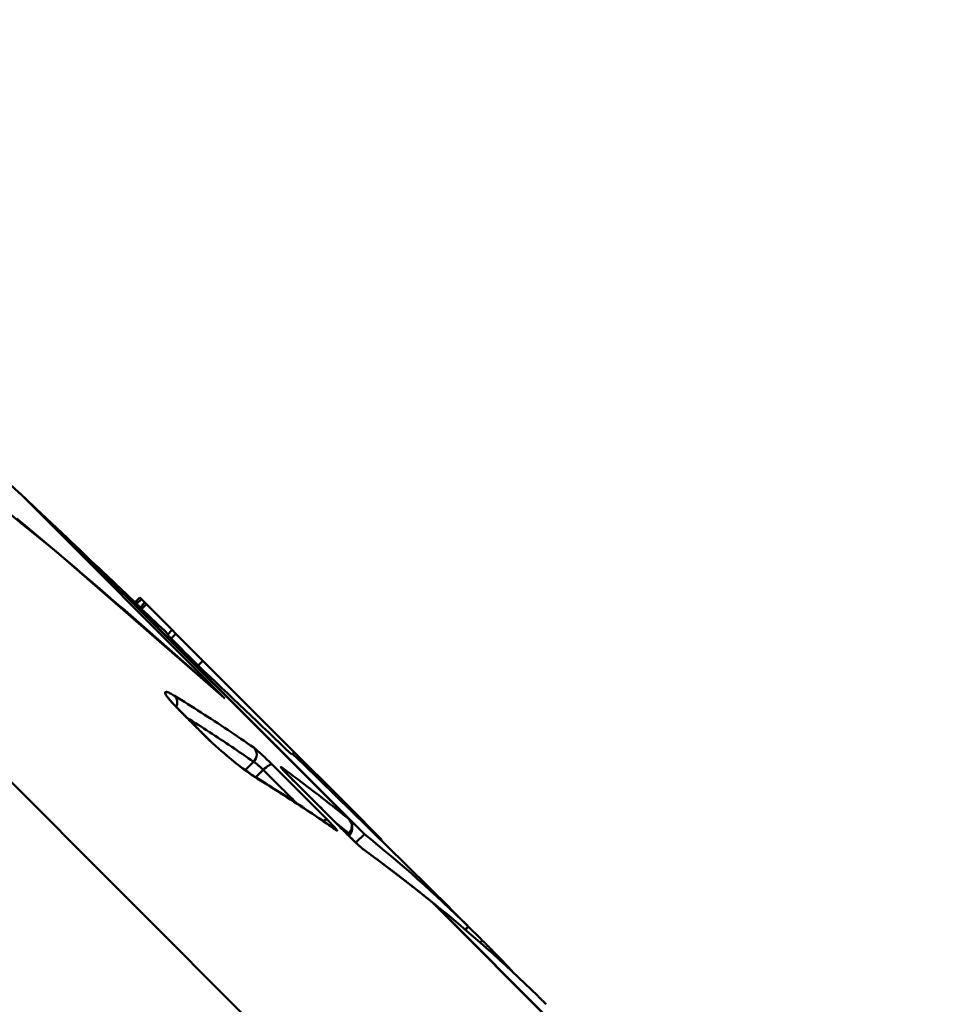
# Model space of a CAD drawing. Extents: x 605 to 2576, y 109 to 433.
# Drawn here: x 707 to 716, y 273 to 282 of the extents above; entities that cross this region are included whole.
import ezdxf

# ---------------------------------------------------------------- set-up
doc = ezdxf.new("R2010")
doc.units = 0
doc.layers.add('AM_0', color=7, linetype='CONTINUOUS', lineweight=50)

# ---------------------------------------------------------------- blocks, each defined once
blk = doc.blocks.new('A$C4E870507')
at = {"layer": 'AM_0'}
for p, q in [((81.7008, 85.5166), (92.3472, 74.8702)), ((89.3103, 80.8421), (91.3345, 78.8179)), ((92.5615, 77.6259), (89.8859, 80.3015)), ((92.5629, 77.6246), (89.89, 80.2975)), ((90.0315, 80.156), (90.0339, 80.1585)), ((92.7139, 77.4786), (90.0339, 80.1585)), ((90.4957, 79.8127), (90.4486, 79.7656)), ((90.5116, 79.7969), (90.4648, 79.7501)), ((90.4957, 79.8127), (90.5116, 79.7969)), ((90.5116, 79.7969), (90.5455, 79.7629)), ((90.5455, 79.7629), (90.4987, 79.7161)), ((90.5614, 79.7471), (90.5142, 79.6998)), ((90.5455, 79.7629), (90.5614, 79.7471)), ((90.5614, 79.7471), (90.8153, 79.4932)), ((90.8153, 79.4932), (90.7686, 79.4466)), ((90.8529, 79.4556), (90.8056, 79.4083)), ((90.8529, 79.4556), (90.8153, 79.4932)), ((90.8529, 79.4556), (91.119, 79.1894)), ((91.119, 79.1894), (91.0718, 79.1422)), ((91.119, 79.1894), (92.0213, 78.2872)), ((92.0213, 78.2872), (91.9968, 78.2626)), ((92.0213, 78.2872), (92.2269, 78.0815)), ((91.62, 78.1923), (91.5373, 78.1096)), ((91.6415, 78.039), (91.7147, 78.1121)), ((92.2269, 78.0815), (92.2136, 78.0682)), ((92.2269, 78.0815), (92.2498, 78.0587)), ((92.2498, 78.0587), (92.2368, 78.0456)), ((92.6838, 77.6246), (92.2498, 78.0587)), ((92.6838, 77.6246), (92.676, 77.6168)), ((92.6838, 77.6246), (92.751, 77.5574)), ((92.751, 77.5574), (92.7438, 77.5503)), ((92.8855, 77.4229), (92.751, 77.5574)), ((92.6294, 77.3941), (92.7139, 77.4786)), ((92.8855, 77.4229), (92.8796, 77.417)), ((98.3793, 71.808), (93.3777, 76.8097)), ((98.3753, 71.8122), (93.3786, 76.8088)), ((93.3958, 76.7966), (93.3933, 76.7942)), ((97.9822, 72.2102), (93.3958, 76.7966)), ((93.739, 76.5674), (93.7085, 76.5369)), ((93.7415, 76.5649), (93.7112, 76.5346)), ((93.8764, 76.4299), (93.8558, 76.4093)), ((93.9479, 76.3276), (93.9633, 76.343))]:
    blk.add_line(p, q, dxfattribs=at)
for points in [[(88.9897, 80.8251), (89.3293, 80.5457), (89.6688, 80.2663), (90.0015, 79.9798), (90.3324, 79.6915), (90.6634, 79.4031), (90.9943, 79.1148), (91.3253, 78.8264)], [(89.281, 80.5926), (89.3121, 80.5667), (89.3431, 80.5408)], [(89.3431, 80.5408), (89.4274, 80.4703), (89.5115, 80.3998), (89.5956, 80.3291), (89.6795, 80.2583), (89.7633, 80.1874), (89.847, 80.1163), (89.9306, 80.0452), (90.0141, 79.9739), (90.0975, 79.9026), (90.1807, 79.8311), (90.2639, 79.7594), (90.3469, 79.6877), (90.4298, 79.6159), (90.5126, 79.5439), (90.5953, 79.4718), (90.6779, 79.3996), (90.7604, 79.3273), (90.8427, 79.2549), (90.925, 79.1823), (91.0071, 79.1097), (91.0892, 79.0369), (91.1711, 78.964), (91.2529, 78.891), (91.3345, 78.8179)], [(90.8056, 79.4083), (90.8028, 79.4112), (90.8, 79.414), (90.7973, 79.4167), (90.7947, 79.4192), (90.7922, 79.4217), (90.7898, 79.4241), (90.7875, 79.4264), (90.7854, 79.4286), (90.7833, 79.4307), (90.7814, 79.4326), (90.7796, 79.4344), (90.778, 79.4362), (90.7764, 79.4378), (90.775, 79.4392), (90.7738, 79.4406), (90.7726, 79.4418), (90.7716, 79.4428), (90.7708, 79.4438), (90.7701, 79.4446), (90.7695, 79.4452), (90.7691, 79.4458), (90.7688, 79.4461), (90.7687, 79.4464), (90.7687, 79.4465)], [(90.8373, 78.8447), (90.8263, 78.8514), (90.8158, 78.8575), (90.8059, 78.8629), (90.7967, 78.8677), (90.7882, 78.8718), (90.7803, 78.8752), (90.7732, 78.8779), (90.7668, 78.8799), (90.7611, 78.8811), (90.7563, 78.8815), (90.7524, 78.881), (90.7495, 78.8795), (90.7477, 78.8769), (90.7471, 78.8731), (90.7479, 78.868), (90.7501, 78.8616), (90.754, 78.8536), (90.7599, 78.8437), (90.7684, 78.8314), (90.78, 78.8162), (90.7956, 78.7974), (90.8157, 78.7746), (90.8405, 78.7481), (90.8702, 78.7178)], [(90.7726, 78.8298), (90.773, 78.8291), (90.7733, 78.8285), (90.7738, 78.8278), (90.7751, 78.8258), (90.7764, 78.8238), (90.7778, 78.8218), (90.7791, 78.8198), (90.7816, 78.8164), (90.7843, 78.813), (90.787, 78.8095), (90.7896, 78.806), (90.7935, 78.8013), (90.7978, 78.7961), (90.8022, 78.791), (90.8065, 78.7859), (90.8113, 78.7802), (90.8175, 78.7734), (90.8237, 78.7666), (90.83, 78.7597), (90.8377, 78.7516), (90.8454, 78.7435), (90.8538, 78.7348), (90.8628, 78.7257), (90.8717, 78.7166)], [(91.6215, 78.332), (91.5895, 78.3542), (91.5576, 78.3763), (91.5255, 78.3983), (91.4934, 78.4202), (91.4612, 78.4421), (91.429, 78.4639), (91.3967, 78.4856), (91.3643, 78.5073), (91.3318, 78.5289), (91.2993, 78.5504), (91.2668, 78.5719), (91.2341, 78.5933), (91.2014, 78.6146), (91.1686, 78.6358), (91.1358, 78.657), (91.1029, 78.6782), (91.0699, 78.6992), (91.0369, 78.7202), (91.0038, 78.7411), (90.9706, 78.762), (90.9374, 78.7828), (90.9041, 78.8035), (90.8708, 78.8242), (90.8373, 78.8447)], [(91.3253, 78.8264), (91.3257, 78.8261), (91.3261, 78.8257), (91.3264, 78.8254), (91.3268, 78.825), (91.3272, 78.8247), (91.3276, 78.8243), (91.328, 78.824), (91.3284, 78.8236), (91.3288, 78.8233), (91.3292, 78.8229), (91.3296, 78.8226), (91.3299, 78.8222), (91.3303, 78.8218), (91.3307, 78.8215), (91.3311, 78.8211), (91.3315, 78.8208), (91.3319, 78.8204), (91.3322, 78.82), (91.3326, 78.8197), (91.333, 78.8193), (91.3334, 78.819), (91.3338, 78.8186), (91.3342, 78.8182), (91.3345, 78.8179)], [(90.8702, 78.7178), (90.8815, 78.7065), (90.8929, 78.6951), (90.9042, 78.6838), (90.9155, 78.6725), (90.9269, 78.6612), (90.9382, 78.6498), (90.9496, 78.6385), (90.9609, 78.6272), (90.9722, 78.6158), (90.9836, 78.6045), (90.9949, 78.5932), (91.0062, 78.5818), (91.0176, 78.5705), (91.0289, 78.5592), (91.0402, 78.5478), (91.0516, 78.5365), (91.0629, 78.5252), (91.0742, 78.5138), (91.0856, 78.5025), (91.0969, 78.4911), (91.1082, 78.4798), (91.1196, 78.4684), (91.1309, 78.4571), (91.1422, 78.4457)], [(90.8717, 78.7166), (90.8831, 78.7052), (90.8944, 78.6939), (90.9058, 78.6826), (90.9171, 78.6713), (90.9284, 78.66), (90.9398, 78.6486), (90.9511, 78.6373), (90.9624, 78.626), (90.9738, 78.6146), (90.9851, 78.6033), (90.9964, 78.592), (91.0078, 78.5806), (91.0191, 78.5693), (91.0304, 78.558), (91.0418, 78.5466), (91.0531, 78.5353), (91.0644, 78.524), (91.0758, 78.5126), (91.0871, 78.5013), (91.0984, 78.4899), (91.1098, 78.4786), (91.1211, 78.4672), (91.1324, 78.4559), (91.1438, 78.4445)], [(90.9612, 78.6272), (90.9892, 78.6096), (91.0171, 78.592), (91.045, 78.5744), (91.0729, 78.5566), (91.1007, 78.5389), (91.1284, 78.5211), (91.1561, 78.5032), (91.1838, 78.4853), (91.2114, 78.4674), (91.239, 78.4494), (91.2665, 78.4313), (91.2939, 78.4132), (91.3214, 78.3951), (91.3488, 78.3769), (91.3761, 78.3586), (91.4034, 78.3403), (91.4306, 78.322), (91.4578, 78.3036), (91.4849, 78.2852), (91.512, 78.2667), (91.5391, 78.2482), (91.5661, 78.2296), (91.5931, 78.211), (91.62, 78.1923)], [(91.1422, 78.4457), (91.1758, 78.4127), (91.21, 78.3804), (91.243, 78.35), (91.2742, 78.322), (91.3035, 78.2962), (91.3311, 78.2725), (91.3571, 78.2505), (91.3817, 78.23), (91.405, 78.2108), (91.4273, 78.1928), (91.4486, 78.1759), (91.4689, 78.16), (91.4884, 78.1449), (91.5071, 78.1307), (91.5249, 78.1173), (91.542, 78.1047), (91.5583, 78.0928), (91.5738, 78.0817), (91.5887, 78.0713), (91.6029, 78.0615), (91.6165, 78.0524), (91.6295, 78.0438), (91.6418, 78.0359), (91.6535, 78.0286)], [(91.1438, 78.4445), (91.1769, 78.412), (91.2106, 78.3802), (91.2427, 78.3508), (91.2728, 78.3239), (91.3016, 78.2985), (91.3277, 78.2763), (91.3526, 78.2553), (91.3775, 78.2343), (91.3999, 78.216), (91.4214, 78.1986), (91.4424, 78.1818), (91.4615, 78.167), (91.4805, 78.1522), (91.4977, 78.1392), (91.514, 78.1272), (91.5303, 78.1152), (91.5465, 78.1031), (91.5621, 78.0918), (91.5751, 78.0829), (91.5882, 78.074), (91.6012, 78.0651), (91.6142, 78.0563), (91.6255, 78.049), (91.6364, 78.0422)], [(91.8037, 78.1643), (91.7947, 78.1733), (91.7855, 78.1824), (91.7761, 78.1915), (91.7667, 78.2007), (91.7573, 78.2098), (91.7479, 78.2189), (91.7385, 78.2278), (91.7293, 78.2366), (91.7201, 78.2453), (91.7111, 78.2537), (91.7023, 78.2619), (91.6937, 78.2698), (91.6855, 78.2774), (91.6775, 78.2846), (91.6698, 78.2915), (91.6626, 78.298), (91.6557, 78.304), (91.6493, 78.3096), (91.6434, 78.3146), (91.6379, 78.3192), (91.633, 78.3232), (91.6286, 78.3267), (91.6247, 78.3297), (91.6215, 78.332)], [(91.62, 78.1923), (91.6218, 78.1913), (91.624, 78.1901), (91.6264, 78.1886), (91.6291, 78.1868), (91.6321, 78.1847), (91.6352, 78.1824), (91.6387, 78.1798), (91.6423, 78.177), (91.6461, 78.174), (91.6501, 78.1707), (91.6543, 78.1673), (91.6586, 78.1637), (91.663, 78.1599), (91.6676, 78.156), (91.6722, 78.1519), (91.6769, 78.1477), (91.6817, 78.1434), (91.6865, 78.139), (91.6912, 78.1346), (91.696, 78.1301), (91.7008, 78.1256), (91.7055, 78.1211), (91.7102, 78.1166), (91.7147, 78.1121)], [(92.3478, 77.6202), (92.3252, 77.643), (92.3025, 77.6657), (92.2799, 77.6884), (92.2573, 77.7111), (92.2346, 77.7338), (92.212, 77.7565), (92.1893, 77.7792), (92.1667, 77.8019), (92.144, 77.8245), (92.1214, 77.8472), (92.0987, 77.8699), (92.076, 77.8926), (92.0533, 77.9152), (92.0307, 77.9379), (92.008, 77.9606), (91.9853, 77.9832), (91.9626, 78.0059), (91.9399, 78.0285), (91.9172, 78.0512), (91.8945, 78.0738), (91.8718, 78.0964), (91.8491, 78.1191), (91.8264, 78.1417), (91.8037, 78.1643)], [(91.8946, 78.1379), (91.892, 78.1397), (91.8899, 78.1409), (91.8885, 78.1416), (91.8876, 78.1417), (91.8874, 78.1411), (91.8878, 78.14), (91.8887, 78.1383), (91.8903, 78.1361), (91.8925, 78.1332), (91.8953, 78.1298), (91.8987, 78.1258), (91.9026, 78.1213), (91.9071, 78.1163), (91.9121, 78.1108), (91.9176, 78.1048), (91.9236, 78.0984), (91.9301, 78.0916), (91.937, 78.0844), (91.9443, 78.0769), (91.952, 78.069), (91.96, 78.0608), (91.9684, 78.0523), (91.977, 78.0437), (91.9858, 78.0349)], [(92.5615, 77.6259), (92.5344, 77.6478), (92.5071, 77.6697), (92.4799, 77.6916), (92.4525, 77.7134), (92.4252, 77.7352), (92.3977, 77.7568), (92.3702, 77.7785), (92.3427, 77.8001), (92.3151, 77.8216), (92.2874, 77.8431), (92.2597, 77.8645), (92.232, 77.8859), (92.2042, 77.9072), (92.1763, 77.9284), (92.1484, 77.9496), (92.1204, 77.9707), (92.0924, 77.9918), (92.0643, 78.0129), (92.0361, 78.0338), (92.0079, 78.0547), (91.9797, 78.0756), (91.9514, 78.0964), (91.923, 78.1172), (91.8946, 78.1379)], [(91.6364, 78.0422), (91.6698, 78.0213), (91.7033, 78.0005), (91.7368, 77.9797), (91.7703, 77.9589), (91.8037, 77.938), (91.8369, 77.9168), (91.87, 77.8957), (91.9032, 77.8745), (91.9364, 77.8533), (91.9694, 77.8321), (92.0023, 77.8106), (92.0351, 77.7891), (92.068, 77.7676), (92.1008, 77.7461), (92.1335, 77.7245), (92.166, 77.7026), (92.1986, 77.6808), (92.2311, 77.659), (92.2637, 77.6372), (92.2959, 77.6151), (92.3282, 77.593), (92.3604, 77.5709), (92.3926, 77.5487), (92.4248, 77.5266)], [(91.7147, 78.1121), (91.7284, 78.0985), (91.7421, 78.0848), (91.7558, 78.0712), (91.7695, 78.0575), (91.7832, 78.0439), (91.7969, 78.0302), (91.8106, 78.0165), (91.8242, 78.0029), (91.8379, 77.9892), (91.8516, 77.9756), (91.8653, 77.9619), (91.879, 77.9482), (91.8927, 77.9346), (91.9064, 77.9209), (91.92, 77.9073), (91.9337, 77.8936), (91.9474, 77.8799), (91.9611, 77.8662), (91.9748, 77.8526), (91.9884, 77.8389), (92.0021, 77.8252), (92.0158, 77.8115), (92.0294, 77.7979), (92.0431, 77.7842)], [(91.9011, 78.1239), (91.9016, 78.1233), (91.9025, 78.1222), (91.9035, 78.121), (91.9055, 78.1187), (91.9076, 78.1163), (91.9096, 78.114), (91.9122, 78.1112), (91.9154, 78.1077), (91.9187, 78.1042), (91.9219, 78.1006), (91.9252, 78.0971), (91.9286, 78.0935), (91.933, 78.0889), (91.9375, 78.0842), (91.9419, 78.0796), (91.9464, 78.075), (91.9508, 78.0704), (91.9553, 78.0658), (91.9602, 78.0608), (91.9655, 78.0554), (91.9708, 78.0501), (91.9761, 78.0448), (91.9814, 78.0394), (91.9867, 78.0341)], [(91.6535, 78.0286), (91.6869, 78.008), (91.7203, 77.9874), (91.7536, 77.9666), (91.7868, 77.9458), (91.82, 77.925), (91.8531, 77.9041), (91.8861, 77.8831), (91.9191, 77.862), (91.952, 77.8409), (91.9848, 77.8197), (92.0176, 77.7984), (92.0503, 77.7771), (92.0829, 77.7557), (92.1155, 77.7342), (92.148, 77.7127), (92.1804, 77.6911), (92.2128, 77.6695), (92.2451, 77.6477), (92.2774, 77.6259), (92.3095, 77.604), (92.3417, 77.5821), (92.3737, 77.5601), (92.4057, 77.538), (92.4376, 77.5159)], [(91.9858, 78.0349), (92.0085, 78.0123), (92.0312, 77.9896), (92.0539, 77.967), (92.0766, 77.9444), (92.0993, 77.9217), (92.122, 77.8991), (92.1447, 77.8764), (92.1674, 77.8538), (92.1901, 77.8311), (92.2128, 77.8084), (92.2354, 77.7858), (92.2581, 77.7631), (92.2808, 77.7404), (92.3035, 77.7178), (92.3261, 77.6951), (92.3488, 77.6724), (92.3714, 77.6497), (92.3941, 77.627), (92.4167, 77.6043), (92.4394, 77.5816), (92.462, 77.5589), (92.4846, 77.5362), (92.5073, 77.5135), (92.5299, 77.4908)], [(91.9867, 78.0341), (92.0094, 78.0115), (92.0321, 77.9888), (92.0548, 77.9662), (92.0776, 77.9436), (92.1003, 77.9209), (92.1229, 77.8983), (92.1456, 77.8756), (92.1683, 77.853), (92.191, 77.8303), (92.2137, 77.8076), (92.2364, 77.785), (92.259, 77.7623), (92.2817, 77.7396), (92.3044, 77.717), (92.327, 77.6943), (92.3497, 77.6716), (92.3724, 77.6489), (92.395, 77.6262), (92.4177, 77.6035), (92.4403, 77.5808), (92.4629, 77.5581), (92.4856, 77.5354), (92.5082, 77.5127), (92.5308, 77.49)], [(92.4376, 77.5159), (92.4403, 77.5141), (92.4424, 77.5129), (92.4439, 77.5123), (92.4448, 77.5123), (92.4451, 77.5129), (92.4448, 77.514), (92.4439, 77.5158), (92.4424, 77.5181), (92.4403, 77.5211), (92.4376, 77.5246), (92.4342, 77.5286), (92.4304, 77.5332), (92.4259, 77.5383), (92.421, 77.5438), (92.4155, 77.5498), (92.4096, 77.5563), (92.4032, 77.5631), (92.3964, 77.5704), (92.3891, 77.578), (92.3815, 77.5859), (92.3735, 77.5942), (92.3652, 77.6027), (92.3566, 77.6114), (92.3478, 77.6202)], [(92.4338, 77.5873), (92.4391, 77.5832), (92.4443, 77.579), (92.4496, 77.5748), (92.4548, 77.5706), (92.4601, 77.5664), (92.4653, 77.5622), (92.4706, 77.558), (92.4758, 77.5538), (92.4811, 77.5496), (92.4863, 77.5454), (92.4916, 77.5412), (92.4968, 77.537), (92.5021, 77.5328), (92.5073, 77.5286), (92.5125, 77.5244), (92.5178, 77.5202), (92.523, 77.516), (92.5282, 77.5118), (92.5335, 77.5076), (92.5387, 77.5033), (92.5439, 77.4991), (92.5491, 77.4949), (92.5544, 77.4907), (92.5596, 77.4864)], [(92.5629, 77.6246), (92.5628, 77.6246), (92.5628, 77.6247), (92.5627, 77.6248), (92.5627, 77.6248), (92.5626, 77.6249), (92.5626, 77.6249), (92.5625, 77.625), (92.5624, 77.625), (92.5624, 77.6251), (92.5623, 77.6251), (92.5623, 77.6252), (92.5622, 77.6252), (92.5622, 77.6253), (92.5621, 77.6253), (92.562, 77.6254), (92.562, 77.6254), (92.5619, 77.6255), (92.5619, 77.6255), (92.5618, 77.6256), (92.5618, 77.6257), (92.5617, 77.6257), (92.5616, 77.6258), (92.5616, 77.6258), (92.5615, 77.6259)], [(92.5629, 77.6246), (92.5675, 77.6181), (92.5722, 77.6115), (92.5768, 77.605), (92.5815, 77.5985), (92.5849, 77.5914), (92.5872, 77.5838), (92.5895, 77.5763), (92.5917, 77.5687), (92.5938, 77.5611), (92.5937, 77.5534), (92.5936, 77.5458), (92.5935, 77.5381), (92.5934, 77.5305), (92.5922, 77.5232), (92.5902, 77.5163), (92.5882, 77.5093), (92.5862, 77.5023), (92.5842, 77.4953), (92.5812, 77.4887), (92.5777, 77.4824), (92.5741, 77.476), (92.5706, 77.4696), (92.567, 77.4633), (92.5635, 77.4569)], [(92.5299, 77.4908), (92.5388, 77.4818), (92.548, 77.4728), (92.5572, 77.4636), (92.5665, 77.4545), (92.5758, 77.4453), (92.5852, 77.4362), (92.5945, 77.4272), (92.6038, 77.4183), (92.6129, 77.4096), (92.6219, 77.401), (92.6306, 77.3928), (92.6391, 77.3848), (92.6474, 77.3771), (92.6553, 77.3698), (92.6629, 77.3628), (92.6701, 77.3563), (92.6769, 77.3502), (92.6832, 77.3446), (92.6891, 77.3394), (92.6945, 77.3348), (92.6994, 77.3307), (92.7037, 77.3271), (92.7075, 77.3241), (92.7108, 77.3217)], [(92.5308, 77.49), (92.5397, 77.4812), (92.5485, 77.4724), (92.5574, 77.4635), (92.5665, 77.4546), (92.5755, 77.4457), (92.5846, 77.437), (92.5937, 77.4282), (92.6026, 77.4196), (92.6114, 77.4112), (92.6201, 77.4029), (92.6284, 77.395), (92.6368, 77.3871), (92.6446, 77.3799), (92.6522, 77.3728), (92.6592, 77.3665), (92.6654, 77.3609), (92.6716, 77.3554), (92.6778, 77.3498), (92.684, 77.3443), (92.6886, 77.3403), (92.6928, 77.3367), (92.6956, 77.3344), (92.6976, 77.3329), (92.6995, 77.3313)], [(92.5596, 77.4864), (92.5601, 77.486), (92.5606, 77.4854), (92.5611, 77.4848), (92.5615, 77.4842), (92.5618, 77.4835), (92.5621, 77.4828), (92.5623, 77.482), (92.5625, 77.4812), (92.5627, 77.4803), (92.5628, 77.4794), (92.5628, 77.4784), (92.5628, 77.4774), (92.5627, 77.4764), (92.5626, 77.4753), (92.5625, 77.4742), (92.5623, 77.473), (92.562, 77.4718), (92.5617, 77.4705), (92.5613, 77.4693), (92.5609, 77.4679), (92.5604, 77.4666), (92.5599, 77.4651), (92.5594, 77.4637), (92.5587, 77.4622)], [(92.6995, 77.3313), (92.728, 77.3104), (92.7565, 77.2895), (92.785, 77.2686), (92.8134, 77.2476), (92.8419, 77.2267), (92.8701, 77.2055), (92.8983, 77.1843), (92.9265, 77.1631), (92.9547, 77.1419), (92.9828, 77.1206), (93.0108, 77.0991), (93.0387, 77.0777), (93.0667, 77.0562), (93.0946, 77.0348), (93.1224, 77.0132), (93.1501, 76.9914), (93.1778, 76.9697), (93.2055, 76.948), (93.2331, 76.9263), (93.2606, 76.9043), (93.288, 76.8823), (93.3155, 76.8603), (93.3429, 76.8383), (93.3703, 76.8163)], [(92.7108, 77.3217), (92.7392, 77.301), (92.7675, 77.2803), (92.7958, 77.2595), (92.8241, 77.2386), (92.8523, 77.2177), (92.8804, 77.1967), (92.9085, 77.1757), (92.9365, 77.1546), (92.9645, 77.1335), (92.9924, 77.1123), (93.0203, 77.091), (93.0481, 77.0697), (93.0759, 77.0483), (93.1036, 77.0269), (93.1312, 77.0055), (93.1588, 76.9839), (93.1864, 76.9623), (93.2139, 76.9407), (93.2413, 76.919), (93.2687, 76.8973), (93.296, 76.8755), (93.3233, 76.8536), (93.3505, 76.8317), (93.3777, 76.8097)], [(93.3703, 76.8163), (93.3707, 76.816), (93.371, 76.8157), (93.3714, 76.8154), (93.3718, 76.8151), (93.3721, 76.8148), (93.3725, 76.8145), (93.3728, 76.8142), (93.3732, 76.8139), (93.3735, 76.8136), (93.3739, 76.8133), (93.3742, 76.813), (93.3746, 76.8127), (93.3749, 76.8124), (93.3753, 76.8121), (93.3756, 76.8117), (93.376, 76.8114), (93.3763, 76.8111), (93.3766, 76.8108), (93.377, 76.8105), (93.3773, 76.8101), (93.3776, 76.8098), (93.378, 76.8095), (93.3783, 76.8092), (93.3786, 76.8088)], [(93.3777, 76.8097), (93.3777, 76.8097), (93.3777, 76.8096), (93.3778, 76.8096), (93.3778, 76.8096), (93.3779, 76.8095), (93.3779, 76.8095), (93.378, 76.8095), (93.378, 76.8094), (93.378, 76.8094), (93.3781, 76.8094), (93.3781, 76.8093), (93.3782, 76.8093), (93.3782, 76.8092), (93.3783, 76.8092), (93.3783, 76.8092), (93.3783, 76.8091), (93.3784, 76.8091), (93.3784, 76.8091), (93.3785, 76.809), (93.3785, 76.809), (93.3785, 76.809), (93.3786, 76.8089), (93.3786, 76.8089), (93.3786, 76.8088)], [(93.6895, 76.6169), (93.6938, 76.6126), (93.698, 76.6084), (93.7023, 76.6042), (93.7064, 76.6001), (93.7104, 76.5961), (93.7142, 76.5923), (93.7178, 76.5887), (93.7212, 76.5853), (93.7244, 76.5821), (93.7273, 76.5792), (93.7299, 76.5766), (93.7323, 76.5742), (93.7344, 76.5721), (93.7362, 76.5703), (93.7379, 76.5687), (93.7392, 76.5673), (93.7403, 76.5662), (93.741, 76.5655), (93.7414, 76.5651), (93.7415, 76.5649), (93.7413, 76.5651), (93.7408, 76.5656), (93.74, 76.5664), (93.739, 76.5674)], [(93.9633, 76.343), (93.962, 76.3444), (93.9604, 76.346), (93.9585, 76.348), (93.9563, 76.3502), (93.9538, 76.3527), (93.951, 76.3555), (93.948, 76.3585), (93.9448, 76.3617), (93.9413, 76.3652), (93.9378, 76.3688), (93.934, 76.3725), (93.9302, 76.3763), (93.9262, 76.3803), (93.9221, 76.3845), (93.9177, 76.3888), (93.9132, 76.3933), (93.9087, 76.3978), (93.904, 76.4025), (93.8993, 76.4072), (93.8946, 76.4118), (93.8899, 76.4165), (93.8853, 76.4211), (93.8808, 76.4256), (93.8764, 76.4299)], [(94.4209, 75.8854), (94.4223, 75.8841), (94.4239, 75.8825), (94.4258, 75.8806), (94.4281, 75.8784), (94.4306, 75.8759), (94.4333, 75.8732), (94.4363, 75.8702), (94.4396, 75.8669), (94.443, 75.8635), (94.4466, 75.8599), (94.4504, 75.8562), (94.4542, 75.8523), (94.4582, 75.8484), (94.4623, 75.8442), (94.4667, 75.8399), (94.4711, 75.8354), (94.4757, 75.8308), (94.4803, 75.8261), (94.485, 75.8214), (94.4897, 75.8167), (94.4944, 75.8121), (94.499, 75.8074), (94.5035, 75.8029), (94.5078, 75.7986)]]:
    blk.add_lwpolyline(points, dxfattribs=at)
for centre, radius, start, end in [((-50.8212, -68.7841), 205, 46.656067, 47.932112), ((89.7486, 80.156), 0.2, 45, 46.65607), ((-50.7637, -68.8416), 205, 46.458602, 46.621268), ((-50.7637, -68.8416), 205, 45.528553, 45.858484)]:
    blk.add_arc(centre, radius, start, end, dxfattribs=at)
for centre, major_axis, ratio, start_param, end_param in [((-54.4291, -65.1762), (144.9102, 144.9102), 0.081397, 0.001373, 0.002073), ((-50.7799, -68.8254), (144.9568, 144.9568), 0.996682, 0.025138, 0.025373), ((-54.4291, -65.1762), (144.9102, 144.9102), 0.081397, 6.280335, 6.28168), ((-50.7301, -68.8752), (144.9563, 144.9563), 0.996682, 0.023615, 0.025373), ((-53.9709, -65.6344), (144.9099, 144.9099), 0.494987, 6.28133, 6.285041), ((-50.6307, -68.9747), (144.9566, 144.9566), 0.8689, 0.018301, 0.025466), ((90.7683, 78.7727), (0.0691, 0.072), 0.963193, 5.05286, 6.283185), ((90.8011, 78.6458), (0.0707, 0.0708), 0.277395, 0, 0.070276), ((91.073, 78.3739), (0.0708, 0.0707), 0.27309, 0, 0.070743), ((91.552, 78.2603), (0.0695, 0.0718), 0.962384, 4.709484, 6.283185), ((91.7341, 78.0926), (0.0706, 0.0709), 0.275243, 0.047872, 1.570241), ((91.825, 78.0662), (0.0895, 0.0423), 0.979649, 0, 0.369884), ((91.584, 77.957), (0.0523, 0.0852), 0.959302, 6.054915, 6.283185), ((91.9162, 77.9632), (0.0706, 0.0709), 0.275243, 0, 0.043964), ((92.278, 77.5488), (0.0709, 0.0706), 0.275243, 0.048982, 0.900266), ((92.4916, 77.5544), (0.0707, 0.0707), 0.961742, 4.712389, 6.286074), ((92.3677, 77.4445), (0.0571, 0.0821), 0.960202, 6.10947, 6.283185), ((92.46, 77.4194), (0.0709, 0.0706), 0.275243, 0, 0.045073), ((-51.1047, -68.5006), (144.9565, 144.9565), 0.264397, 0.002927, 0.028191), ((-50.8572, -68.7481), (144.9565, 144.9565), 0.964414, 0.002927, 0.008897), ((92.6408, 77.2504), (0.0588, 0.0809), 0.960463, 6.129403, 6.283185), ((93.3073, 76.7387), (0.0703, 0.071), 0.961787, 0, 0.10299), ((-50.4228, -69.1826), (144.9565, 144.9565), 0.264397, 0.002927, 0.028191), ((-50.6702, -68.9351), (144.9565, 144.9565), 0.964414, 0.002927, 0.003892), ((-51.1047, -68.5006), (144.9565, 144.9565), 0.264397, 6.274289, 6.280258)]:
    blk.add_ellipse(centre, major_axis=major_axis, ratio=ratio, start_param=start_param, end_param=end_param, dxfattribs=at)

msp = doc.modelspace()

# ---------------------------------------------------------------- block references
at = {"layer": 'AM_0'}
msp.add_blockref('A$C4E870507', (618.0606, 196.772), dxfattribs=at)

doc.saveas('drawing.dxf')
